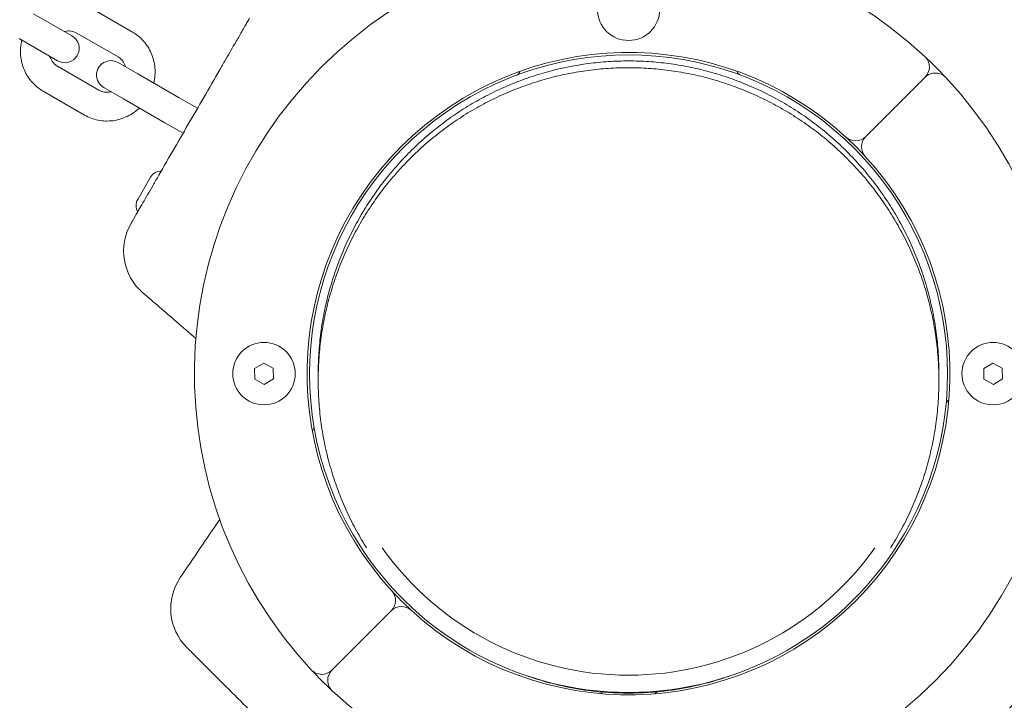
# Model space of a CAD drawing. Units: millimetres. Extents: x -6381 to 6264, y -5544 to 5600.
# Drawn here: x -226 to -20, y 2011 to 2153 of the extents above; entities that cross this region are included whole.
import ezdxf

# ---------------------------------------------------------------- set-up
doc = ezdxf.new("R2010")
doc.units = ezdxf.units.MM
doc.header["$MEASUREMENT"] = 0
doc.layers.add('Warstwa 1', color=7, linetype='Continuous')

msp = doc.modelspace()

# ---------------------------------------------------------------- linework, layer by layer
at = {"layer": 'Warstwa 1', "lineweight": 9}
for points, knots in [([(-37.0452, 2145.1464), (-72.6952, 2178.4264), (-128.3152, 2177.4764), (-162.8052, 2142.9864), (-162.8052, 2142.9864), (-197.2952, 2108.4964), (-198.2452, 2052.8864), (-164.9552, 2017.2364)], [0, 0, 0, 0, 0.33333333, 0.33333333, 0.33333333, 0.33333333, 1, 1, 1, 1]), ([(-92.3052, 2154.9964), (-92.3052, 2158.5864), (-95.2152, 2161.4964), (-98.8052, 2161.4964), (-98.8052, 2161.4964), (-102.3952, 2161.4964), (-105.3052, 2158.5864), (-105.3052, 2154.9964), (-105.3052, 2154.9964), (-105.3052, 2151.4064), (-102.3952, 2148.4964), (-98.8052, 2148.4964), (-98.8052, 2148.4964), (-95.2152, 2148.4964), (-92.3052, 2151.4064), (-92.3052, 2154.9964)], [0, 0, 0, 0, 0.2, 0.2, 0.2, 0.2, 0.4, 0.4, 0.4, 0.4, 0.6, 0.6, 0.6, 0.6, 1, 1, 1, 1]), ([(-177.8152, 2153.1464), (-177.8152, 2153.1464), (-177.8152, 2153.1464), (-177.8252, 2153.1464), (-177.8252, 2153.1464), (-177.8352, 2153.1164), (-177.8952, 2153.0264), (-177.9852, 2152.8564), (-177.9852, 2152.8564), (-178.0852, 2152.6864), (-178.2352, 2152.4264), (-178.4252, 2152.1064), (-178.4252, 2152.1064), (-178.7152, 2151.5864), (-179.1152, 2150.8964), (-179.6252, 2150.0164), (-179.6252, 2150.0164), (-180.0152, 2149.3464), (-180.4652, 2148.5564), (-180.9652, 2147.6964), (-180.9652, 2147.6964), (-181.5952, 2146.6164), (-182.2952, 2145.3864), (-183.0252, 2144.1164), (-183.0252, 2144.1164), (-183.2252, 2143.7864), (-183.4152, 2143.4564), (-183.6052, 2143.1264)], [0, 0, 0, 0, 0.125, 0.125, 0.125, 0.125, 0.25, 0.25, 0.25, 0.25, 0.375, 0.375, 0.375, 0.375, 0.5, 0.5, 0.5, 0.5, 0.625, 0.625, 0.625, 0.625, 0.75, 0.75, 0.75, 0.75, 1, 1, 1, 1]), ([(-53.5052, 2128.3564), (-79.9452, 2152.6264), (-120.8052, 2151.7464), (-146.1852, 2126.3664), (-146.1852, 2126.3664), (-171.5652, 2100.9964), (-172.4352, 2060.1364), (-148.1752, 2033.6964)], [0, 0, 0, 0, 0.33333333, 0.33333333, 0.33333333, 0.33333333, 1, 1, 1, 1]), ([(-217.8452, 2144.2564), (-216.4052, 2143.4264), (-214.5752, 2143.9164), (-213.7452, 2145.3564), (-213.7452, 2145.3564), (-212.9152, 2146.7864), (-213.4052, 2148.6264), (-214.8452, 2149.4564)], [0, 0, 0, 0, 0.33333333, 0.33333333, 0.33333333, 0.33333333, 1, 1, 1, 1]), ([(-213.8552, 2150.0364), (-214.2152, 2150.2464), (-214.6152, 2150.3864), (-215.0352, 2150.4464), (-215.0352, 2150.4464), (-215.4452, 2150.5064), (-215.8752, 2150.4864), (-216.2952, 2150.3964), (-216.2952, 2150.3964), (-216.3452, 2150.3864), (-216.3852, 2150.3764), (-216.4352, 2150.3664)], [0, 0, 0, 0, 0.25, 0.25, 0.25, 0.25, 0.5, 0.5, 0.5, 0.5, 1, 1, 1, 1]), ([(-197.7852, 2139.5964), (-197.7552, 2139.7264), (-197.7252, 2139.8564), (-197.6952, 2139.9864), (-197.6952, 2139.9864), (-197.4952, 2141.0364), (-197.4552, 2142.1164), (-197.5952, 2143.1764), (-197.5952, 2143.1764), (-197.7252, 2144.2264), (-198.0252, 2145.2564), (-198.4852, 2146.2064), (-198.4852, 2146.2064), (-198.9352, 2147.1364), (-199.5352, 2147.9964), (-200.2652, 2148.7264), (-200.2652, 2148.7264), (-200.8452, 2149.3264), (-201.5152, 2149.8364), (-202.2352, 2150.2564)], [0, 0, 0, 0, 0.16666667, 0.16666667, 0.16666667, 0.16666667, 0.33333333, 0.33333333, 0.33333333, 0.33333333, 0.5, 0.5, 0.5, 0.5, 0.66666667, 0.66666667, 0.66666667, 0.66666667, 1, 1, 1, 1]), ([(-41.3652, 2045.4964), (-25.0652, 2073.4364), (-31.2452, 2109.0464), (-55.9852, 2129.8764), (-55.9852, 2129.8764), (-80.7352, 2150.6964), (-116.8852, 2150.6964), (-141.6252, 2129.8764), (-141.6252, 2129.8764), (-166.3752, 2109.0464), (-172.5452, 2073.4364), (-156.2552, 2045.4964)], [0, 0, 0, 0, 0.25, 0.25, 0.25, 0.25, 0.5, 0.5, 0.5, 0.5, 1, 1, 1, 1]), ([(-225.3052, 2148.5664), (-225.3352, 2148.4364), (-225.3652, 2148.3064), (-225.3952, 2148.1764), (-225.3952, 2148.1764), (-225.5952, 2147.1264), (-225.6352, 2146.0464), (-225.4952, 2144.9864), (-225.4952, 2144.9864), (-225.3652, 2143.9364), (-225.0652, 2142.9164), (-224.6052, 2141.9664), (-224.6052, 2141.9664), (-224.1552, 2141.0364), (-223.5552, 2140.1764), (-222.8252, 2139.4364), (-222.8252, 2139.4364), (-222.2452, 2138.8464), (-221.5752, 2138.3264), (-220.8552, 2137.9064)], [0, 0, 0, 0, 0.16666667, 0.16666667, 0.16666667, 0.16666667, 0.33333333, 0.33333333, 0.33333333, 0.33333333, 0.5, 0.5, 0.5, 0.5, 0.66666667, 0.66666667, 0.66666667, 0.66666667, 1, 1, 1, 1]), ([(-219.4352, 2145.1764), (-219.3852, 2145.0164), (-219.3352, 2144.8664), (-219.2652, 2144.7164), (-219.2652, 2144.7164), (-219.1052, 2144.3464), (-218.8952, 2144.0064), (-218.6252, 2143.7264), (-218.6252, 2143.7264), (-218.4052, 2143.4764), (-218.1352, 2143.2664), (-217.8552, 2143.1064)], [0, 0, 0, 0, 0.25, 0.25, 0.25, 0.25, 0.5, 0.5, 0.5, 0.5, 1, 1, 1, 1]), ([(-36.9752, 2140.8264), (-36.3952, 2141.4064), (-36.0852, 2142.1864), (-36.0952, 2143.0064), (-36.0952, 2143.0064), (-36.1052, 2143.8164), (-36.4552, 2144.5864), (-37.0452, 2145.1464)], [0, 0, 0, 0, 0.33333333, 0.33333333, 0.33333333, 0.33333333, 1, 1, 1, 1]), ([(-205.2252, 2143.8964), (-206.1552, 2144.4364), (-207.2952, 2144.4364), (-208.2252, 2143.8964), (-208.2252, 2143.8964), (-209.1552, 2143.3664), (-209.7252, 2142.3764), (-209.7252, 2141.2964), (-209.7252, 2141.2964), (-209.7252, 2140.2264), (-209.1552, 2139.2364), (-208.2252, 2138.7064)], [0, 0, 0, 0, 0.25, 0.25, 0.25, 0.25, 0.5, 0.5, 0.5, 0.5, 1, 1, 1, 1]), ([(-203.6552, 2142.9964), (-203.7052, 2143.1564), (-203.7552, 2143.3064), (-203.8252, 2143.4464), (-203.8252, 2143.4464), (-203.9852, 2143.8264), (-204.1952, 2144.1564), (-204.4652, 2144.4364), (-204.4652, 2144.4364), (-204.6852, 2144.6864), (-204.9552, 2144.8964), (-205.2352, 2145.0564)], [0, 0, 0, 0, 0.25, 0.25, 0.25, 0.25, 0.5, 0.5, 0.5, 0.5, 1, 1, 1, 1]), ([(-183.6052, 2143.1264), (-184.7252, 2141.1864), (-185.8352, 2139.2564), (-186.9552, 2137.3164), (-186.9552, 2137.3164), (-188.0252, 2135.4664), (-189.1052, 2133.6064), (-190.1752, 2131.7464), (-190.1752, 2131.7464), (-191.2752, 2129.8364), (-192.3752, 2127.9364), (-193.4652, 2126.0364), (-193.4652, 2126.0364), (-194.5652, 2124.1464), (-195.6552, 2122.2564), (-196.7452, 2120.3664)], [0, 0, 0, 0, 0.2, 0.2, 0.2, 0.2, 0.4, 0.4, 0.4, 0.4, 0.6, 0.6, 0.6, 0.6, 1, 1, 1, 1]), ([(-163.5052, 2078.9964), (-163.5052, 2079.7064), (-163.4952, 2080.4264), (-163.4752, 2081.1364), (-163.4752, 2081.1364), (-163.4552, 2081.8564), (-163.4152, 2082.5664), (-163.3652, 2083.2864), (-163.3652, 2083.2864), (-163.2752, 2084.7164), (-163.1352, 2086.1364), (-162.9452, 2087.5564), (-162.9452, 2087.5564), (-162.8552, 2088.2664), (-162.7452, 2088.9764), (-162.6352, 2089.6764), (-162.6352, 2089.6764), (-162.3952, 2091.0864), (-162.1252, 2092.4964), (-161.7952, 2093.8864), (-161.7952, 2093.8864), (-161.6352, 2094.5864), (-161.4552, 2095.2764), (-161.2752, 2095.9664), (-161.2752, 2095.9664), (-160.9052, 2097.3464), (-160.4852, 2098.7164), (-160.0252, 2100.0764), (-160.0252, 2100.0764), (-159.7952, 2100.7464), (-159.5552, 2101.4264), (-159.3052, 2102.0964), (-159.3052, 2102.0964), (-158.8052, 2103.4264), (-158.2552, 2104.7464), (-157.6652, 2106.0464), (-157.6652, 2106.0464), (-157.3752, 2106.7064), (-157.0652, 2107.3464), (-156.7552, 2107.9864), (-156.7552, 2107.9864), (-156.1152, 2109.2664), (-155.4452, 2110.5264), (-154.7352, 2111.7664), (-154.7352, 2111.7664), (-154.3752, 2112.3864), (-154.0052, 2112.9964), (-153.6352, 2113.5964), (-153.6352, 2113.5964), (-152.8752, 2114.8064), (-152.0852, 2115.9964), (-151.2552, 2117.1564), (-151.2552, 2117.1564), (-150.8452, 2117.7364), (-150.4152, 2118.3064), (-149.9852, 2118.8664), (-149.9852, 2118.8664), (-149.1152, 2119.9964), (-148.2152, 2121.0964), (-147.2752, 2122.1664), (-147.2752, 2122.1664), (-146.8052, 2122.7064), (-146.3252, 2123.2364), (-145.8452, 2123.7464), (-145.8452, 2123.7464), (-144.8752, 2124.7864), (-143.8652, 2125.7964), (-142.8352, 2126.7664), (-142.8352, 2126.7664), (-142.3152, 2127.2464), (-141.7852, 2127.7264), (-141.2552, 2128.1964), (-141.2552, 2128.1964), (-140.1852, 2129.1264), (-139.0952, 2130.0264), (-137.9652, 2130.8864), (-137.9652, 2130.8864), (-137.4052, 2131.3164), (-136.8352, 2131.7464), (-136.2652, 2132.1564), (-136.2652, 2132.1564), (-135.1152, 2132.9764), (-133.9352, 2133.7664), (-132.7352, 2134.5064), (-132.7352, 2134.5064), (-132.1352, 2134.8864), (-131.5352, 2135.2464), (-130.9252, 2135.5964), (-130.9252, 2135.5964), (-129.6952, 2136.3064), (-128.4552, 2136.9664), (-127.1952, 2137.5964), (-127.1952, 2137.5964), (-126.5552, 2137.9064), (-125.9252, 2138.2064), (-125.2852, 2138.4964), (-125.2852, 2138.4964), (-124.0052, 2139.0764), (-122.7052, 2139.6164), (-121.3852, 2140.1064), (-121.3852, 2140.1064), (-120.7352, 2140.3564), (-120.0652, 2140.5964), (-119.4052, 2140.8164), (-119.4052, 2140.8164), (-118.0752, 2141.2664), (-116.7352, 2141.6764), (-115.3852, 2142.0364), (-115.3852, 2142.0364), (-114.7052, 2142.2164), (-114.0252, 2142.3864), (-113.3452, 2142.5464), (-113.3452, 2142.5464), (-111.9852, 2142.8664), (-110.6152, 2143.1364), (-109.2352, 2143.3664), (-109.2352, 2143.3664), (-108.5452, 2143.4764), (-107.8552, 2143.5864), (-107.1552, 2143.6764), (-107.1552, 2143.6764), (-105.7752, 2143.8564), (-104.3852, 2143.9964), (-102.9952, 2144.0864), (-102.9952, 2144.0864), (-102.2952, 2144.1264), (-101.5952, 2144.1664), (-100.9052, 2144.1864), (-100.9052, 2144.1864), (-99.5052, 2144.2364), (-98.1152, 2144.2364), (-96.7152, 2144.1864), (-96.7152, 2144.1864), (-96.0152, 2144.1664), (-95.3252, 2144.1264), (-94.6252, 2144.0864), (-94.6252, 2144.0864), (-93.2352, 2143.9964), (-91.8452, 2143.8564), (-90.4552, 2143.6764), (-90.4552, 2143.6764), (-89.7652, 2143.5864), (-89.0752, 2143.4764), (-88.3852, 2143.3664), (-88.3852, 2143.3664), (-87.0052, 2143.1364), (-85.6352, 2142.8664), (-84.2752, 2142.5464), (-84.2752, 2142.5464), (-83.5952, 2142.3864), (-82.9152, 2142.2164), (-82.2352, 2142.0364), (-82.2352, 2142.0364), (-80.8852, 2141.6764), (-79.5452, 2141.2664), (-78.2152, 2140.8164), (-78.2152, 2140.8164), (-77.5452, 2140.5964), (-76.8852, 2140.3564), (-76.2252, 2140.1064), (-76.2252, 2140.1064), (-74.9152, 2139.6164), (-73.6152, 2139.0764), (-72.3352, 2138.4964), (-72.3352, 2138.4964), (-71.6952, 2138.2064), (-71.0552, 2137.9064), (-70.4252, 2137.5964), (-70.4252, 2137.5964), (-69.1652, 2136.9664), (-67.9152, 2136.3064), (-66.6952, 2135.5964), (-66.6952, 2135.5964), (-66.0852, 2135.2464), (-65.4852, 2134.8864), (-64.8852, 2134.5064), (-64.8852, 2134.5064), (-63.6852, 2133.7664), (-62.5052, 2132.9764), (-61.3552, 2132.1564), (-61.3552, 2132.1564), (-60.7852, 2131.7464), (-60.2152, 2131.3164), (-59.6452, 2130.8864), (-59.6452, 2130.8864), (-58.5252, 2130.0264), (-57.4252, 2129.1264), (-56.3652, 2128.1964), (-56.3652, 2128.1964), (-55.8352, 2127.7264), (-55.3052, 2127.2464), (-54.7852, 2126.7664), (-54.7852, 2126.7664), (-53.7552, 2125.7964), (-52.7452, 2124.7864), (-51.7752, 2123.7464), (-51.7752, 2123.7464), (-51.2852, 2123.2364), (-50.8152, 2122.7064), (-50.3452, 2122.1664), (-50.3452, 2122.1664), (-49.4052, 2121.0964), (-48.4952, 2119.9964), (-47.6352, 2118.8664), (-47.6352, 2118.8664), (-47.1952, 2118.3064), (-46.7752, 2117.7364), (-46.3652, 2117.1564), (-46.3652, 2117.1564), (-45.5352, 2115.9964), (-44.7352, 2114.8064), (-43.9852, 2113.5964), (-43.9852, 2113.5964), (-43.6052, 2112.9964), (-43.2452, 2112.3864), (-42.8852, 2111.7664), (-42.8852, 2111.7664), (-42.1752, 2110.5264), (-41.4952, 2109.2664), (-40.8652, 2107.9864), (-40.8652, 2107.9864), (-40.5552, 2107.3464), (-40.2452, 2106.7064), (-39.9552, 2106.0464), (-39.9552, 2106.0464), (-39.3652, 2104.7464), (-38.8152, 2103.4264), (-38.3152, 2102.0964), (-38.3152, 2102.0964), (-38.0552, 2101.4264), (-37.8152, 2100.7464), (-37.5852, 2100.0764), (-37.5852, 2100.0764), (-37.1252, 2098.7164), (-36.7152, 2097.3464), (-36.3452, 2095.9664), (-36.3452, 2095.9664), (-36.1552, 2095.2764), (-35.9852, 2094.5864), (-35.8252, 2093.8864), (-35.8252, 2093.8864), (-35.4952, 2092.4964), (-35.2152, 2091.0864), (-34.9852, 2089.6764), (-34.9852, 2089.6764), (-34.8652, 2088.9764), (-34.7652, 2088.2664), (-34.6652, 2087.5564), (-34.6652, 2087.5564), (-34.4852, 2086.1364), (-34.3452, 2084.7164), (-34.2452, 2083.2864), (-34.2452, 2083.2864), (-34.2052, 2082.5664), (-34.1652, 2081.8564), (-34.1452, 2081.1364), (-34.1452, 2081.1364), (-34.1252, 2080.4264), (-34.1052, 2079.7064), (-34.1052, 2078.9964)], [0, 0, 0, 0, 0.01515152, 0.01515152, 0.01515152, 0.01515152, 0.03030303, 0.03030303, 0.03030303, 0.03030303, 0.04545455, 0.04545455, 0.04545455, 0.04545455, 0.06060606, 0.06060606, 0.06060606, 0.06060606, 0.07575758, 0.07575758, 0.07575758, 0.07575758, 0.09090909, 0.09090909, 0.09090909, 0.09090909, 0.10606061, 0.10606061, 0.10606061, 0.10606061, 0.12121212, 0.12121212, 0.12121212, 0.12121212, 0.13636364, 0.13636364, 0.13636364, 0.13636364, 0.15151515, 0.15151515, 0.15151515, 0.15151515, 0.16666667, 0.16666667, 0.16666667, 0.16666667, 0.18181818, 0.18181818, 0.18181818, 0.18181818, 0.1969697, 0.1969697, 0.1969697, 0.1969697, 0.21212121, 0.21212121, 0.21212121, 0.21212121, 0.22727273, 0.22727273, 0.22727273, 0.22727273, 0.24242424, 0.24242424, 0.24242424, 0.24242424, 0.25757576, 0.25757576, 0.25757576, 0.25757576, 0.27272727, 0.27272727, 0.27272727, 0.27272727, 0.28787879, 0.28787879, 0.28787879, 0.28787879, 0.3030303, 0.3030303, 0.3030303, 0.3030303, 0.31818182, 0.31818182, 0.31818182, 0.31818182, 0.33333333, 0.33333333, 0.33333333, 0.33333333, 0.34848485, 0.34848485, 0.34848485, 0.34848485, 0.36363636, 0.36363636, 0.36363636, 0.36363636, 0.37878788, 0.37878788, 0.37878788, 0.37878788, 0.39393939, 0.39393939, 0.39393939, 0.39393939, 0.40909091, 0.40909091, 0.40909091, 0.40909091, 0.42424242, 0.42424242, 0.42424242, 0.42424242, 0.43939394, 0.43939394, 0.43939394, 0.43939394, 0.45454545, 0.45454545, 0.45454545, 0.45454545, 0.46969697, 0.46969697, 0.46969697, 0.46969697, 0.48484848, 0.48484848, 0.48484848, 0.48484848, 0.5, 0.5, 0.5, 0.5, 0.51515152, 0.51515152, 0.51515152, 0.51515152, 0.53030303, 0.53030303, 0.53030303, 0.53030303, 0.54545455, 0.54545455, 0.54545455, 0.54545455, 0.56060606, 0.56060606, 0.56060606, 0.56060606, 0.57575758, 0.57575758, 0.57575758, 0.57575758, 0.59090909, 0.59090909, 0.59090909, 0.59090909, 0.60606061, 0.60606061, 0.60606061, 0.60606061, 0.62121212, 0.62121212, 0.62121212, 0.62121212, 0.63636364, 0.63636364, 0.63636364, 0.63636364, 0.65151515, 0.65151515, 0.65151515, 0.65151515, 0.66666667, 0.66666667, 0.66666667, 0.66666667, 0.68181818, 0.68181818, 0.68181818, 0.68181818, 0.6969697, 0.6969697, 0.6969697, 0.6969697, 0.71212121, 0.71212121, 0.71212121, 0.71212121, 0.72727273, 0.72727273, 0.72727273, 0.72727273, 0.74242424, 0.74242424, 0.74242424, 0.74242424, 0.75757576, 0.75757576, 0.75757576, 0.75757576, 0.77272727, 0.77272727, 0.77272727, 0.77272727, 0.78787879, 0.78787879, 0.78787879, 0.78787879, 0.8030303, 0.8030303, 0.8030303, 0.8030303, 0.81818182, 0.81818182, 0.81818182, 0.81818182, 0.83333333, 0.83333333, 0.83333333, 0.83333333, 0.84848485, 0.84848485, 0.84848485, 0.84848485, 0.86363636, 0.86363636, 0.86363636, 0.86363636, 0.87878788, 0.87878788, 0.87878788, 0.87878788, 0.89393939, 0.89393939, 0.89393939, 0.89393939, 0.90909091, 0.90909091, 0.90909091, 0.90909091, 0.92424242, 0.92424242, 0.92424242, 0.92424242, 0.93939394, 0.93939394, 0.93939394, 0.93939394, 0.95454545, 0.95454545, 0.95454545, 0.95454545, 0.96969697, 0.96969697, 0.96969697, 0.96969697, 1, 1, 1, 1]), ([(-44.1752, 2042.6664), (-44.1152, 2042.7664), (-44.0452, 2042.8764), (-43.9852, 2042.9764), (-43.9852, 2042.9764), (-43.6052, 2043.5864), (-43.2452, 2044.1964), (-42.8852, 2044.8164), (-42.8852, 2044.8164), (-42.1752, 2046.0464), (-41.4952, 2047.3064), (-40.8652, 2048.5864), (-40.8652, 2048.5864), (-40.5552, 2049.2264), (-40.2452, 2049.8764), (-39.9552, 2050.5264), (-39.9552, 2050.5264), (-39.3652, 2051.8264), (-38.8152, 2053.1464), (-38.3152, 2054.4864), (-38.3152, 2054.4864), (-38.0552, 2055.1564), (-37.8152, 2055.8264), (-37.5852, 2056.5064), (-37.5852, 2056.5064), (-37.1252, 2057.8564), (-36.7152, 2059.2264), (-36.3452, 2060.6064), (-36.3452, 2060.6064), (-36.1552, 2061.2964), (-35.9852, 2061.9864), (-35.8252, 2062.6864), (-35.8252, 2062.6864), (-35.4952, 2064.0764), (-35.2152, 2065.4864), (-34.9852, 2066.8964), (-34.9852, 2066.8964), (-34.8652, 2067.5964), (-34.7652, 2068.3064), (-34.6652, 2069.0164), (-34.6652, 2069.0164), (-34.4852, 2070.4364), (-34.3452, 2071.8664), (-34.2452, 2073.2864), (-34.2452, 2073.2864), (-34.2052, 2074.0064), (-34.1652, 2074.7164), (-34.1452, 2075.4364), (-34.1452, 2075.4364), (-34.0952, 2076.8664), (-34.0952, 2078.2964), (-34.1452, 2079.7264), (-34.1452, 2079.7264), (-34.1652, 2080.4464), (-34.2052, 2081.1564), (-34.2452, 2081.8664), (-34.2452, 2081.8664), (-34.3452, 2083.2964), (-34.4852, 2084.7264), (-34.6652, 2086.1464), (-34.6652, 2086.1464), (-34.7652, 2086.8564), (-34.8652, 2087.5564), (-34.9852, 2088.2664), (-34.9852, 2088.2664), (-35.2152, 2089.6764), (-35.4952, 2091.0764), (-35.8252, 2092.4764), (-35.8252, 2092.4764), (-35.9852, 2093.1664), (-36.1552, 2093.8664), (-36.3452, 2094.5564), (-36.3452, 2094.5564), (-36.7152, 2095.9364), (-37.1252, 2097.3064), (-37.5852, 2098.6564), (-37.5852, 2098.6564), (-37.8152, 2099.3364), (-38.0552, 2100.0064), (-38.3152, 2100.6764), (-38.3152, 2100.6764), (-38.8152, 2102.0164), (-39.3652, 2103.3364), (-39.9552, 2104.6364), (-39.9552, 2104.6364), (-40.2452, 2105.2864), (-40.5552, 2105.9364), (-40.8652, 2106.5764), (-40.8652, 2106.5764), (-41.4952, 2107.8564), (-42.1752, 2109.1164), (-42.8852, 2110.3464), (-42.8852, 2110.3464), (-43.2452, 2110.9664), (-43.6052, 2111.5764), (-43.9852, 2112.1864), (-43.9852, 2112.1864), (-44.7352, 2113.3964), (-45.5352, 2114.5864), (-46.3652, 2115.7364), (-46.3652, 2115.7364), (-46.7752, 2116.3164), (-47.1952, 2116.8864), (-47.6352, 2117.4564), (-47.6352, 2117.4564), (-48.4952, 2118.5864), (-49.4052, 2119.6864), (-50.3452, 2120.7564), (-50.3452, 2120.7564), (-50.8152, 2121.2864), (-51.2852, 2121.8164), (-51.7752, 2122.3364), (-51.7752, 2122.3364), (-52.7452, 2123.3764), (-53.7552, 2124.3764), (-54.7852, 2125.3464), (-54.7852, 2125.3464), (-55.3052, 2125.8364), (-55.8352, 2126.3064), (-56.3652, 2126.7764), (-56.3652, 2126.7764), (-57.4252, 2127.7164), (-58.5252, 2128.6164), (-59.6452, 2129.4764), (-59.6452, 2129.4764), (-60.2152, 2129.9064), (-60.7852, 2130.3264), (-61.3552, 2130.7364), (-61.3552, 2130.7364), (-62.5052, 2131.5664), (-63.6852, 2132.3464), (-64.8852, 2133.0964), (-64.8852, 2133.0964), (-65.4852, 2133.4664), (-66.0852, 2133.8364), (-66.6952, 2134.1864), (-66.6952, 2134.1864), (-67.9152, 2134.8864), (-69.1652, 2135.5564), (-70.4252, 2136.1764), (-70.4252, 2136.1764), (-71.0552, 2136.4864), (-71.6952, 2136.7864), (-72.3352, 2137.0764), (-72.3352, 2137.0764), (-73.6152, 2137.6664), (-74.9152, 2138.1964), (-76.2252, 2138.6964), (-76.2252, 2138.6964), (-76.8852, 2138.9464), (-77.5452, 2139.1764), (-78.2152, 2139.4064), (-78.2152, 2139.4064), (-79.5452, 2139.8564), (-80.8852, 2140.2664), (-82.2352, 2140.6264), (-82.2352, 2140.6264), (-82.9152, 2140.8064), (-83.5952, 2140.9764), (-84.2752, 2141.1364), (-84.2752, 2141.1364), (-85.6352, 2141.4564), (-87.0052, 2141.7264), (-88.3852, 2141.9564), (-88.3852, 2141.9564), (-89.0752, 2142.0664), (-89.7652, 2142.1664), (-90.4552, 2142.2564), (-90.4552, 2142.2564), (-91.8452, 2142.4464), (-93.2352, 2142.5764), (-94.6252, 2142.6664), (-94.6252, 2142.6664), (-95.3252, 2142.7164), (-96.0152, 2142.7464), (-96.7152, 2142.7764), (-96.7152, 2142.7764), (-98.1152, 2142.8164), (-99.5052, 2142.8164), (-100.9052, 2142.7764), (-100.9052, 2142.7764), (-101.5952, 2142.7464), (-102.2952, 2142.7164), (-102.9952, 2142.6664), (-102.9952, 2142.6664), (-104.3852, 2142.5764), (-105.7752, 2142.4464), (-107.1552, 2142.2564), (-107.1552, 2142.2564), (-107.8552, 2142.1664), (-108.5452, 2142.0664), (-109.2352, 2141.9564), (-109.2352, 2141.9564), (-110.6152, 2141.7264), (-111.9852, 2141.4564), (-113.3452, 2141.1364), (-113.3452, 2141.1364), (-114.0252, 2140.9764), (-114.7052, 2140.8064), (-115.3852, 2140.6264), (-115.3852, 2140.6264), (-116.7352, 2140.2664), (-118.0752, 2139.8564), (-119.4052, 2139.4064), (-119.4052, 2139.4064), (-120.0652, 2139.1764), (-120.7352, 2138.9464), (-121.3852, 2138.6964), (-121.3852, 2138.6964), (-122.7052, 2138.1964), (-124.0052, 2137.6664), (-125.2852, 2137.0764), (-125.2852, 2137.0764), (-125.9252, 2136.7864), (-126.5552, 2136.4864), (-127.1952, 2136.1764), (-127.1952, 2136.1764), (-128.4552, 2135.5564), (-129.6952, 2134.8864), (-130.9252, 2134.1864), (-130.9252, 2134.1864), (-131.5352, 2133.8364), (-132.1352, 2133.4664), (-132.7352, 2133.0964), (-132.7352, 2133.0964), (-133.9352, 2132.3464), (-135.1152, 2131.5664), (-136.2652, 2130.7364), (-136.2652, 2130.7364), (-136.8352, 2130.3264), (-137.4052, 2129.9064), (-137.9652, 2129.4764), (-137.9652, 2129.4764), (-139.0952, 2128.6164), (-140.1852, 2127.7164), (-141.2552, 2126.7764), (-141.2552, 2126.7764), (-141.7852, 2126.3064), (-142.3152, 2125.8364), (-142.8352, 2125.3464), (-142.8352, 2125.3464), (-143.8652, 2124.3764), (-144.8752, 2123.3764), (-145.8452, 2122.3364), (-145.8452, 2122.3364), (-146.3252, 2121.8164), (-146.8052, 2121.2864), (-147.2752, 2120.7564), (-147.2752, 2120.7564), (-148.2152, 2119.6864), (-149.1152, 2118.5864), (-149.9852, 2117.4564), (-149.9852, 2117.4564), (-150.4152, 2116.8864), (-150.8452, 2116.3164), (-151.2552, 2115.7364), (-151.2552, 2115.7364), (-152.0852, 2114.5864), (-152.8752, 2113.3964), (-153.6352, 2112.1864), (-153.6352, 2112.1864), (-154.0052, 2111.5764), (-154.3752, 2110.9664), (-154.7352, 2110.3464), (-154.7352, 2110.3464), (-155.4452, 2109.1164), (-156.1152, 2107.8564), (-156.7552, 2106.5764), (-156.7552, 2106.5764), (-157.0652, 2105.9364), (-157.3752, 2105.2864), (-157.6652, 2104.6364), (-157.6652, 2104.6364), (-158.2552, 2103.3364), (-158.8052, 2102.0164), (-159.3052, 2100.6764), (-159.3052, 2100.6764), (-159.5552, 2100.0064), (-159.7952, 2099.3364), (-160.0252, 2098.6564), (-160.0252, 2098.6564), (-160.4852, 2097.3064), (-160.9052, 2095.9364), (-161.2752, 2094.5564), (-161.2752, 2094.5564), (-161.4552, 2093.8664), (-161.6352, 2093.1664), (-161.7952, 2092.4764), (-161.7952, 2092.4764), (-162.1252, 2091.0764), (-162.3952, 2089.6764), (-162.6352, 2088.2664), (-162.6352, 2088.2664), (-162.7452, 2087.5564), (-162.8552, 2086.8564), (-162.9452, 2086.1464), (-162.9452, 2086.1464), (-163.1352, 2084.7264), (-163.2752, 2083.2964), (-163.3652, 2081.8664), (-163.3652, 2081.8664), (-163.4152, 2081.1564), (-163.4552, 2080.4464), (-163.4752, 2079.7264), (-163.4752, 2079.7264), (-163.5252, 2078.2964), (-163.5252, 2076.8664), (-163.4752, 2075.4364), (-163.4752, 2075.4364), (-163.4552, 2074.7164), (-163.4152, 2074.0064), (-163.3652, 2073.2864), (-163.3652, 2073.2864), (-163.2752, 2071.8664), (-163.1352, 2070.4364), (-162.9452, 2069.0164), (-162.9452, 2069.0164), (-162.8552, 2068.3064), (-162.7452, 2067.5964), (-162.6352, 2066.8964), (-162.6352, 2066.8964), (-162.3952, 2065.4864), (-162.1252, 2064.0764), (-161.7952, 2062.6864), (-161.7952, 2062.6864), (-161.6352, 2061.9864), (-161.4552, 2061.2964), (-161.2752, 2060.6064), (-161.2752, 2060.6064), (-160.9052, 2059.2264), (-160.4852, 2057.8564), (-160.0252, 2056.5064), (-160.0252, 2056.5064), (-159.7952, 2055.8264), (-159.5552, 2055.1564), (-159.3052, 2054.4864), (-159.3052, 2054.4864), (-158.8052, 2053.1464), (-158.2552, 2051.8264), (-157.6652, 2050.5264), (-157.6652, 2050.5264), (-157.3752, 2049.8764), (-157.0652, 2049.2264), (-156.7552, 2048.5864), (-156.7552, 2048.5864), (-156.1152, 2047.3064), (-155.4452, 2046.0464), (-154.7352, 2044.8164), (-154.7352, 2044.8164), (-154.3752, 2044.1964), (-154.0052, 2043.5864), (-153.6352, 2042.9764), (-153.6352, 2042.9764), (-153.5652, 2042.8764), (-153.5052, 2042.7664), (-153.4352, 2042.6664)], [0, 0, 0, 0, 0.01111111, 0.01111111, 0.01111111, 0.01111111, 0.02222222, 0.02222222, 0.02222222, 0.02222222, 0.03333333, 0.03333333, 0.03333333, 0.03333333, 0.04444444, 0.04444444, 0.04444444, 0.04444444, 0.05555556, 0.05555556, 0.05555556, 0.05555556, 0.06666667, 0.06666667, 0.06666667, 0.06666667, 0.07777778, 0.07777778, 0.07777778, 0.07777778, 0.08888889, 0.08888889, 0.08888889, 0.08888889, 0.1, 0.1, 0.1, 0.1, 0.11111111, 0.11111111, 0.11111111, 0.11111111, 0.12222222, 0.12222222, 0.12222222, 0.12222222, 0.13333333, 0.13333333, 0.13333333, 0.13333333, 0.14444444, 0.14444444, 0.14444444, 0.14444444, 0.15555556, 0.15555556, 0.15555556, 0.15555556, 0.16666667, 0.16666667, 0.16666667, 0.16666667, 0.17777778, 0.17777778, 0.17777778, 0.17777778, 0.18888889, 0.18888889, 0.18888889, 0.18888889, 0.2, 0.2, 0.2, 0.2, 0.21111111, 0.21111111, 0.21111111, 0.21111111, 0.22222222, 0.22222222, 0.22222222, 0.22222222, 0.23333333, 0.23333333, 0.23333333, 0.23333333, 0.24444444, 0.24444444, 0.24444444, 0.24444444, 0.25555556, 0.25555556, 0.25555556, 0.25555556, 0.26666667, 0.26666667, 0.26666667, 0.26666667, 0.27777778, 0.27777778, 0.27777778, 0.27777778, 0.28888889, 0.28888889, 0.28888889, 0.28888889, 0.3, 0.3, 0.3, 0.3, 0.31111111, 0.31111111, 0.31111111, 0.31111111, 0.32222222, 0.32222222, 0.32222222, 0.32222222, 0.33333333, 0.33333333, 0.33333333, 0.33333333, 0.34444444, 0.34444444, 0.34444444, 0.34444444, 0.35555556, 0.35555556, 0.35555556, 0.35555556, 0.36666667, 0.36666667, 0.36666667, 0.36666667, 0.37777778, 0.37777778, 0.37777778, 0.37777778, 0.38888889, 0.38888889, 0.38888889, 0.38888889, 0.4, 0.4, 0.4, 0.4, 0.41111111, 0.41111111, 0.41111111, 0.41111111, 0.42222222, 0.42222222, 0.42222222, 0.42222222, 0.43333333, 0.43333333, 0.43333333, 0.43333333, 0.44444444, 0.44444444, 0.44444444, 0.44444444, 0.45555556, 0.45555556, 0.45555556, 0.45555556, 0.46666667, 0.46666667, 0.46666667, 0.46666667, 0.47777778, 0.47777778, 0.47777778, 0.47777778, 0.48888889, 0.48888889, 0.48888889, 0.48888889, 0.5, 0.5, 0.5, 0.5, 0.51111111, 0.51111111, 0.51111111, 0.51111111, 0.52222222, 0.52222222, 0.52222222, 0.52222222, 0.53333333, 0.53333333, 0.53333333, 0.53333333, 0.54444444, 0.54444444, 0.54444444, 0.54444444, 0.55555556, 0.55555556, 0.55555556, 0.55555556, 0.56666667, 0.56666667, 0.56666667, 0.56666667, 0.57777778, 0.57777778, 0.57777778, 0.57777778, 0.58888889, 0.58888889, 0.58888889, 0.58888889, 0.6, 0.6, 0.6, 0.6, 0.61111111, 0.61111111, 0.61111111, 0.61111111, 0.62222222, 0.62222222, 0.62222222, 0.62222222, 0.63333333, 0.63333333, 0.63333333, 0.63333333, 0.64444444, 0.64444444, 0.64444444, 0.64444444, 0.65555556, 0.65555556, 0.65555556, 0.65555556, 0.66666667, 0.66666667, 0.66666667, 0.66666667, 0.67777778, 0.67777778, 0.67777778, 0.67777778, 0.68888889, 0.68888889, 0.68888889, 0.68888889, 0.7, 0.7, 0.7, 0.7, 0.71111111, 0.71111111, 0.71111111, 0.71111111, 0.72222222, 0.72222222, 0.72222222, 0.72222222, 0.73333333, 0.73333333, 0.73333333, 0.73333333, 0.74444444, 0.74444444, 0.74444444, 0.74444444, 0.75555556, 0.75555556, 0.75555556, 0.75555556, 0.76666667, 0.76666667, 0.76666667, 0.76666667, 0.77777778, 0.77777778, 0.77777778, 0.77777778, 0.78888889, 0.78888889, 0.78888889, 0.78888889, 0.8, 0.8, 0.8, 0.8, 0.81111111, 0.81111111, 0.81111111, 0.81111111, 0.82222222, 0.82222222, 0.82222222, 0.82222222, 0.83333333, 0.83333333, 0.83333333, 0.83333333, 0.84444444, 0.84444444, 0.84444444, 0.84444444, 0.85555556, 0.85555556, 0.85555556, 0.85555556, 0.86666667, 0.86666667, 0.86666667, 0.86666667, 0.87777778, 0.87777778, 0.87777778, 0.87777778, 0.88888889, 0.88888889, 0.88888889, 0.88888889, 0.9, 0.9, 0.9, 0.9, 0.91111111, 0.91111111, 0.91111111, 0.91111111, 0.92222222, 0.92222222, 0.92222222, 0.92222222, 0.93333333, 0.93333333, 0.93333333, 0.93333333, 0.94444444, 0.94444444, 0.94444444, 0.94444444, 0.95555556, 0.95555556, 0.95555556, 0.95555556, 0.96666667, 0.96666667, 0.96666667, 0.96666667, 0.97777778, 0.97777778, 0.97777778, 0.97777778, 1, 1, 1, 1]), ([(-32.6552, 2140.7564), (-33.2152, 2141.3464), (-33.9852, 2141.6964), (-34.8052, 2141.7064), (-34.8052, 2141.7064), (-35.6152, 2141.7264), (-36.3952, 2141.4064), (-36.9752, 2140.8264)], [0, 0, 0, 0, 0.33333333, 0.33333333, 0.33333333, 0.33333333, 1, 1, 1, 1]), ([(-160.5752, 2012.8464), (-124.9152, 1979.5564), (-69.3052, 1980.5164), (-34.8152, 2014.9964), (-34.8152, 2014.9964), (-0.3252, 2049.4864), (0.6248, 2105.1064), (-32.6552, 2140.7564)], [0, 0, 0, 0, 0.33333333, 0.33333333, 0.33333333, 0.33333333, 1, 1, 1, 1]), ([(-209.2352, 2138.1364), (-208.8752, 2137.9264), (-208.4752, 2137.7864), (-208.0552, 2137.7264), (-208.0552, 2137.7264), (-207.6452, 2137.6664), (-207.2152, 2137.6764), (-206.7952, 2137.7664), (-206.7952, 2137.7664), (-206.7452, 2137.7764), (-206.7052, 2137.7864), (-206.6552, 2137.7964)], [0, 0, 0, 0, 0.25, 0.25, 0.25, 0.25, 0.5, 0.5, 0.5, 0.5, 1, 1, 1, 1]), ([(-212.2352, 2132.9364), (-211.3552, 2132.4264), (-210.3952, 2132.0664), (-209.3952, 2131.8664), (-209.3952, 2131.8664), (-208.3952, 2131.6664), (-207.3652, 2131.6364), (-206.3452, 2131.7664), (-206.3452, 2131.7664), (-205.3152, 2131.8964), (-204.3052, 2132.1964), (-203.3652, 2132.6364), (-203.3652, 2132.6364), (-202.4252, 2133.0864), (-201.5452, 2133.6864), (-200.7852, 2134.4064)], [0, 0, 0, 0, 0.2, 0.2, 0.2, 0.2, 0.4, 0.4, 0.4, 0.4, 0.6, 0.6, 0.6, 0.6, 1, 1, 1, 1]), ([(-144.1152, 2029.6364), (-117.6752, 2005.3664), (-76.8052, 2006.2464), (-51.4352, 2031.6164), (-51.4352, 2031.6164), (-26.0552, 2056.9964), (-25.1852, 2097.8564), (-49.4452, 2124.2964)], [0, 0, 0, 0, 0.33333333, 0.33333333, 0.33333333, 0.33333333, 1, 1, 1, 1]), ([(-196.7452, 2120.3664), (-197.1352, 2119.6764), (-197.5352, 2118.9964), (-197.9152, 2118.3264), (-197.9152, 2118.3264), (-198.3052, 2117.6664), (-198.6752, 2117.0164), (-199.0252, 2116.4164), (-199.0252, 2116.4164), (-199.7652, 2115.1364), (-200.4252, 2113.9964), (-200.9452, 2113.0864), (-200.9452, 2113.0864), (-201.2152, 2112.6164), (-201.4652, 2112.1964), (-201.6652, 2111.8364), (-201.6652, 2111.8364), (-202.0852, 2111.1164), (-202.3452, 2110.6664), (-202.4652, 2110.4664), (-202.4652, 2110.4664), (-202.5052, 2110.3864), (-202.5252, 2110.3464), (-202.5252, 2110.3464)], [0, 0, 0, 0, 0.14285714, 0.14285714, 0.14285714, 0.14285714, 0.28571429, 0.28571429, 0.28571429, 0.28571429, 0.42857143, 0.42857143, 0.42857143, 0.42857143, 0.57142857, 0.57142857, 0.57142857, 0.57142857, 0.71428571, 0.71428571, 0.71428571, 0.71428571, 1, 1, 1, 1]), ([(-189.0152, 2086.3264), (-190.3652, 2087.5064), (-191.7252, 2088.6764), (-193.0852, 2089.8564), (-193.0852, 2089.8564), (-195.4152, 2091.8664), (-197.7452, 2093.8764), (-200.0752, 2095.8864)], [0, 0, 0, 0, 0.33333333, 0.33333333, 0.33333333, 0.33333333, 1, 1, 1, 1]), ([(-168.3052, 2078.9964), (-168.3052, 2082.5864), (-171.2152, 2085.4964), (-174.8052, 2085.4964), (-174.8052, 2085.4964), (-178.3952, 2085.4964), (-181.3052, 2082.5864), (-181.3052, 2078.9964), (-181.3052, 2078.9964), (-181.3052, 2075.4064), (-178.3952, 2072.4964), (-174.8052, 2072.4964), (-174.8052, 2072.4964), (-171.2152, 2072.4964), (-168.3052, 2075.4064), (-168.3052, 2078.9964)], [0, 0, 0, 0, 0.2, 0.2, 0.2, 0.2, 0.4, 0.4, 0.4, 0.4, 0.6, 0.6, 0.6, 0.6, 1, 1, 1, 1]), ([(-16.3052, 2078.9964), (-16.3052, 2082.5864), (-19.2152, 2085.4964), (-22.8052, 2085.4964), (-22.8052, 2085.4964), (-26.3952, 2085.4964), (-29.3052, 2082.5864), (-29.3052, 2078.9964), (-29.3052, 2078.9964), (-29.3052, 2075.4064), (-26.3952, 2072.4964), (-22.8052, 2072.4964), (-22.8052, 2072.4964), (-19.2152, 2072.4964), (-16.3052, 2075.4064), (-16.3052, 2078.9964)], [0, 0, 0, 0, 0.2, 0.2, 0.2, 0.2, 0.4, 0.4, 0.4, 0.4, 0.6, 0.6, 0.6, 0.6, 1, 1, 1, 1]), ([(-156.2552, 2045.4964), (-144.3352, 2025.0564), (-122.4652, 2012.4964), (-98.8052, 2012.4964), (-98.8052, 2012.4964), (-75.1552, 2012.4964), (-53.2752, 2025.0564), (-41.3652, 2045.4964)], [0, 0, 0, 0, 0.33333333, 0.33333333, 0.33333333, 0.33333333, 1, 1, 1, 1]), ([(-150.1552, 2042.6664), (-138.3652, 2026.0064), (-119.2252, 2016.0964), (-98.8052, 2016.0964), (-98.8052, 2016.0964), (-78.3952, 2016.0964), (-59.2552, 2026.0064), (-47.4652, 2042.6664)], [0, 0, 0, 0, 0.33333333, 0.33333333, 0.33333333, 0.33333333, 1, 1, 1, 1]), ([(-190.8852, 2021.8664), (-190.8852, 2021.8664), (-190.8852, 2021.8664), (-190.8752, 2021.8664), (-190.8752, 2021.8664), (-190.8552, 2021.8464), (-190.7852, 2021.7664), (-190.6452, 2021.6364), (-190.6452, 2021.6364), (-190.5052, 2021.4864), (-190.2952, 2021.2864), (-190.0252, 2021.0164), (-190.0252, 2021.0164), (-189.6052, 2020.5964), (-189.0452, 2020.0264), (-188.3352, 2019.3164), (-188.3352, 2019.3164), (-187.7752, 2018.7664), (-187.1352, 2018.1164), (-186.4352, 2017.4264), (-186.4352, 2017.4264), (-185.5452, 2016.5364), (-184.5452, 2015.5364), (-183.5152, 2014.4964), (-183.5152, 2014.4964), (-183.2452, 2014.2264), (-182.9752, 2013.9564), (-182.6952, 2013.6864)], [0, 0, 0, 0, 0.125, 0.125, 0.125, 0.125, 0.25, 0.25, 0.25, 0.25, 0.375, 0.375, 0.375, 0.375, 0.5, 0.5, 0.5, 0.5, 0.625, 0.625, 0.625, 0.625, 0.75, 0.75, 0.75, 0.75, 1, 1, 1, 1]), ([(-164.9552, 2017.2364), (-164.4052, 2016.6364), (-163.6352, 2016.2964), (-162.8152, 2016.2764), (-162.8152, 2016.2764), (-162.0052, 2016.2664), (-161.2152, 2016.5864), (-160.6452, 2017.1564)], [0, 0, 0, 0, 0.33333333, 0.33333333, 0.33333333, 0.33333333, 1, 1, 1, 1]), ([(-160.6452, 2017.1564), (-161.2152, 2016.5864), (-161.5352, 2015.7964), (-161.5252, 2014.9864), (-161.5252, 2014.9864), (-161.5052, 2014.1764), (-161.1652, 2013.3964), (-160.5752, 2012.8464)], [0, 0, 0, 0, 0.33333333, 0.33333333, 0.33333333, 0.33333333, 1, 1, 1, 1]), ([(-119.9552, 2015.9464), (-119.7752, 2015.8864), (-119.5952, 2015.8164), (-119.4052, 2015.7564), (-119.4052, 2015.7564), (-118.0752, 2015.3064), (-116.7352, 2014.8964), (-115.3852, 2014.5364), (-115.3852, 2014.5364), (-114.7052, 2014.3564), (-114.0252, 2014.1864), (-113.3452, 2014.0264), (-113.3452, 2014.0264), (-111.3052, 2013.5464), (-109.2352, 2013.1764), (-107.1552, 2012.8964), (-107.1552, 2012.8964), (-104.3852, 2012.5364), (-101.5952, 2012.3564), (-98.8052, 2012.3564)], [0, 0, 0, 0, 0.16666667, 0.16666667, 0.16666667, 0.16666667, 0.33333333, 0.33333333, 0.33333333, 0.33333333, 0.5, 0.5, 0.5, 0.5, 0.66666667, 0.66666667, 0.66666667, 0.66666667, 1, 1, 1, 1]), ([(-98.8052, 2012.3564), (-96.0152, 2012.3564), (-93.2252, 2012.5364), (-90.4552, 2012.8964), (-90.4552, 2012.8964), (-88.3852, 2013.1764), (-86.3152, 2013.5464), (-84.2752, 2014.0264), (-84.2752, 2014.0264), (-83.5952, 2014.1864), (-82.9152, 2014.3564), (-82.2352, 2014.5364), (-82.2352, 2014.5364), (-80.8852, 2014.8964), (-79.5452, 2015.3064), (-78.2152, 2015.7564), (-78.2152, 2015.7564), (-78.0252, 2015.8164), (-77.8452, 2015.8864), (-77.6552, 2015.9464)], [0, 0, 0, 0, 0.16666667, 0.16666667, 0.16666667, 0.16666667, 0.33333333, 0.33333333, 0.33333333, 0.33333333, 0.5, 0.5, 0.5, 0.5, 0.66666667, 0.66666667, 0.66666667, 0.66666667, 1, 1, 1, 1]), ([(-182.6952, 2013.6864), (-181.1152, 2012.1064), (-179.5452, 2010.5264), (-177.9652, 2008.9464), (-177.9652, 2008.9464), (-176.4452, 2007.4364), (-174.9252, 2005.9164), (-173.4052, 2004.3964), (-173.4052, 2004.3964), (-171.8552, 2002.8364), (-170.2952, 2001.2864), (-168.7452, 1999.7364), (-168.7452, 1999.7364), (-167.2052, 1998.1864), (-165.6652, 1996.6464), (-164.1152, 1995.1064)], [0, 0, 0, 0, 0.2, 0.2, 0.2, 0.2, 0.4, 0.4, 0.4, 0.4, 0.6, 0.6, 0.6, 0.6, 1, 1, 1, 1]), ([(-33.4952, 1995.1064), (-31.9252, 1996.6864), (-30.3452, 1998.2564), (-28.7652, 1999.8464), (-28.7652, 1999.8464), (-27.2452, 2001.3564), (-25.7252, 2002.8764), (-24.2052, 2004.3964), (-24.2052, 2004.3964), (-22.6552, 2005.9564), (-21.0952, 2007.5064), (-19.5452, 2009.0564), (-19.5452, 2009.0564), (-18.0052, 2010.6064), (-16.4652, 2012.1464), (-14.9152, 2013.6864)], [0, 0, 0, 0, 0.2, 0.2, 0.2, 0.2, 0.4, 0.4, 0.4, 0.4, 0.6, 0.6, 0.6, 0.6, 1, 1, 1, 1])]:
    msp.add_open_spline(points, degree=3, knots=knots, dxfattribs=at)
for points in [[(-214.8452, 2149.4564), (-214.8452, 2149.4564), (-222.8452, 2154.0764), (-222.8452, 2154.0764)], [(-202.2352, 2150.2564), (-202.2352, 2150.2564), (-210.8552, 2155.2264), (-210.8552, 2155.2264)], [(-205.2352, 2145.0564), (-205.2352, 2145.0564), (-213.8552, 2150.0364), (-213.8552, 2150.0364)], [(-225.8452, 2148.8764), (-225.8452, 2148.8764), (-217.8452, 2144.2564), (-217.8452, 2144.2564)], [(-32.6552, 2140.7564), (-34.0752, 2142.2664), (-35.5352, 2143.7364), (-37.0452, 2145.1464)], [(-217.8552, 2143.1064), (-217.8552, 2143.1064), (-209.2352, 2138.1364), (-209.2352, 2138.1364)], [(-201.1052, 2141.5164), (-201.1052, 2141.5164), (-205.2252, 2143.8964), (-205.2252, 2143.8964)], [(-201.1052, 2141.5164), (-201.1052, 2141.5164), (-192.4852, 2136.5464), (-192.4852, 2136.5464)], [(-122.2652, 2141.2164), (-121.8652, 2141.3664), (-121.5552, 2141.6764), (-121.3952, 2142.0764)], [(-76.2352, 2142.0764), (-76.0852, 2141.6864), (-75.7652, 2141.3764), (-75.3752, 2141.2264)], [(-36.9752, 2140.8264), (-36.9752, 2140.8264), (-49.3552, 2128.4464), (-49.3552, 2128.4464)], [(-49.3552, 2128.4464), (-49.3552, 2128.4464), (-36.9752, 2140.8264), (-36.9752, 2140.8264)], [(-220.8552, 2137.9064), (-220.8552, 2137.9064), (-212.2352, 2132.9364), (-212.2352, 2132.9364)], [(-208.2252, 2138.7064), (-208.2252, 2138.7064), (-204.1052, 2136.3264), (-204.1052, 2136.3264)], [(-204.1052, 2136.3264), (-204.1052, 2136.3264), (-195.4852, 2131.3464), (-195.4852, 2131.3464)], [(-188.6752, 2134.3464), (-188.6752, 2134.3464), (-192.4852, 2136.5464), (-192.4852, 2136.5464)], [(-195.4852, 2131.3464), (-195.4852, 2131.3464), (-191.6752, 2129.1464), (-191.6752, 2129.1464)], [(-53.5052, 2128.3564), (-52.3252, 2127.2664), (-50.4952, 2127.3064), (-49.3552, 2128.4464)], [(-49.4452, 2124.2964), (-50.7452, 2125.7064), (-52.0952, 2127.0664), (-53.5052, 2128.3564)], [(-49.3552, 2128.4464), (-50.4952, 2127.3064), (-50.5352, 2125.4764), (-49.4452, 2124.2964)], [(-196.2152, 2121.2864), (-197.1352, 2121.2864), (-197.9952, 2120.7964), (-198.4552, 2120.0064)], [(-201.1452, 2115.3464), (-201.1452, 2115.3464), (-198.4552, 2120.0064), (-198.4552, 2120.0064)], [(-201.1452, 2115.3464), (-201.6052, 2114.5464), (-201.6052, 2113.5564), (-201.1352, 2112.7664)], [(-202.5252, 2110.3464), (-205.2852, 2105.5664), (-204.2552, 2099.4964), (-200.0752, 2095.8864)], [(-176.7652, 2080.0564), (-176.7652, 2080.0564), (-174.8752, 2081.2164), (-174.8752, 2081.2164)], [(-176.7052, 2077.8264), (-176.7052, 2077.8264), (-176.7652, 2080.0564), (-176.7652, 2080.0564)], [(-174.8752, 2081.2164), (-174.8752, 2081.2164), (-172.9152, 2080.1664), (-172.9152, 2080.1664)], [(-172.9152, 2080.1664), (-172.9152, 2080.1664), (-172.8452, 2077.9364), (-172.8452, 2077.9364)], [(-24.7652, 2080.0564), (-24.7652, 2080.0564), (-22.8752, 2081.2164), (-22.8752, 2081.2164)], [(-24.7052, 2077.8264), (-24.7052, 2077.8264), (-24.7652, 2080.0564), (-24.7652, 2080.0564)], [(-22.8752, 2081.2164), (-22.8752, 2081.2164), (-20.9152, 2080.1664), (-20.9152, 2080.1664)], [(-20.9152, 2080.1664), (-20.9152, 2080.1664), (-20.8452, 2077.9364), (-20.8452, 2077.9364)], [(-174.7452, 2076.7664), (-174.7452, 2076.7664), (-176.7052, 2077.8264), (-176.7052, 2077.8264)], [(-172.8452, 2077.9364), (-172.8452, 2077.9364), (-174.7452, 2076.7664), (-174.7452, 2076.7664)], [(-163.5052, 2078.9964), (-163.5052, 2078.9964), (-163.5052, 2077.5764), (-163.5052, 2077.5764)], [(-34.1052, 2078.9964), (-34.1052, 2078.9964), (-34.1052, 2077.5764), (-34.1052, 2077.5764)], [(-22.7452, 2076.7664), (-22.7452, 2076.7664), (-24.7052, 2077.8264), (-24.7052, 2077.8264)], [(-20.8452, 2077.9364), (-20.8452, 2077.9364), (-22.7452, 2076.7664), (-22.7452, 2076.7664)], [(-32.0352, 2073.5264), (-32.3752, 2073.2664), (-32.5852, 2072.8864), (-32.6252, 2072.4664)], [(-164.7252, 2066.9964), (-164.4652, 2067.3264), (-164.3552, 2067.7564), (-164.4252, 2068.1764)], [(-192.2652, 2036.4664), (-189.5252, 2040.4964), (-186.7752, 2044.5364), (-184.0452, 2048.5864)], [(-192.2652, 2036.4664), (-195.3652, 2031.9064), (-194.7852, 2025.7764), (-190.8852, 2021.8664)], [(-148.2652, 2029.5464), (-147.1252, 2030.6764), (-147.0852, 2032.5064), (-148.1752, 2033.6964)], [(-148.1752, 2033.6964), (-146.8752, 2032.2864), (-145.5252, 2030.9264), (-144.1152, 2029.6364)], [(-144.1152, 2029.6364), (-145.2952, 2030.7164), (-147.1252, 2030.6764), (-148.2652, 2029.5464)], [(-148.2652, 2029.5464), (-148.2652, 2029.5464), (-160.6452, 2017.1564), (-160.6452, 2017.1564)], [(-160.6452, 2017.1564), (-160.6452, 2017.1564), (-148.2652, 2029.5464), (-148.2652, 2029.5464)], [(-164.9552, 2017.2364), (-163.5452, 2015.7164), (-162.0852, 2014.2564), (-160.5752, 2012.8464)], [(-104.2852, 2012.2164), (-104.4052, 2012.3864), (-104.5652, 2012.5264), (-104.7452, 2012.6264)], [(-92.8452, 2012.6364), (-93.0352, 2012.5264), (-93.1852, 2012.3864), (-93.3152, 2012.2164)]]:
    msp.add_open_spline(points, degree=3, dxfattribs=at)

doc.saveas('drawing.dxf')
